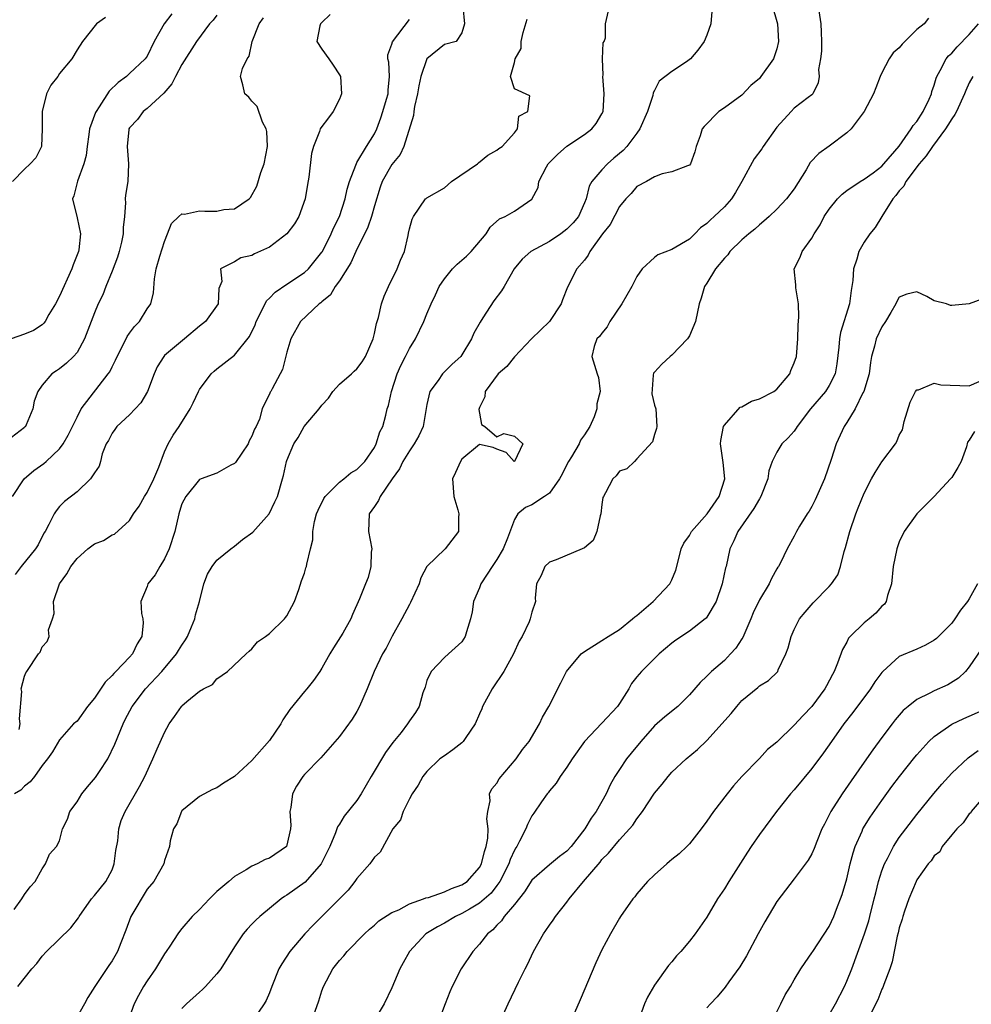
# Model space of a CAD drawing. Units: inches. Extents: x 2556000 to 2559000, y 1515000 to 1518000.
# Drawn here: x 2556390 to 2556499, y 1515953 to 1516065 of the extents above; entities that cross this region are included whole.
import ezdxf

# ---------------------------------------------------------------- set-up
doc = ezdxf.new("R2010")
doc.units = ezdxf.units.IN
doc.header["$MEASUREMENT"] = 0
doc.layers.add('LD25561515_2ft', color=62, linetype='Continuous')

msp = doc.modelspace()

# ---------------------------------------------------------------- linework, layer by layer
at = {"layer": 'LD25561515_2ft'}
for points, elevation in [([(2556441.12, 1516067), (2556441.28, 1516065), (2556441, 1516063.97), (2556440.33, 1516063), (2556439, 1516062.66), (2556436.99, 1516061), (2556436.3, 1516059), (2556436.06, 1516057.94), (2556435.93, 1516057), (2556435.58, 1516055.58), (2556435.49, 1516055), (2556435.46, 1516054.54), (2556434.37, 1516051), (2556433.93, 1516050.07), (2556433, 1516048.94), (2556431.9, 1516047), (2556431.66, 1516046.34), (2556431, 1516044.21), (2556430.66, 1516043), (2556430.24, 1516041.76), (2556428.86, 1516039), (2556428.3, 1516037.7), (2556427, 1516035.65), (2556426.51, 1516035), (2556425.97, 1516034.03), (2556425, 1516033.26), (2556424.87, 1516033.13), (2556424.67, 1516033), (2556422.53, 1516031), (2556421.44, 1516029), (2556421, 1516027.5), (2556420.5, 1516025.5), (2556420.22, 1516025), (2556419.29, 1516023.29), (2556419.15, 1516023), (2556419.09, 1516022.91), (2556419, 1516022.7), (2556418.42, 1516021.58), (2556418.18, 1516021), (2556417.85, 1516019.85), (2556417.47, 1516019), (2556417.3, 1516018.7), (2556417, 1516017.88), (2556416.66, 1516017.34), (2556416.55, 1516017), (2556415.11, 1516014.89), (2556415, 1516014.78), (2556414.57, 1516014.57), (2556413, 1516013.68), (2556411.19, 1516013), (2556411, 1516012.92), (2556409.42, 1516011), (2556409, 1516010.17), (2556408.72, 1516009.28), (2556408.62, 1516009), (2556408.17, 1516007), (2556407.55, 1516005), (2556407, 1516003.86), (2556406.47, 1516003), (2556405.94, 1516002.06), (2556405.09, 1516001), (2556405, 1516000.71), (2556404.28, 1515999), (2556404.38, 1515997.62), (2556404.54, 1515997), (2556404.56, 1515996.56), (2556404.39, 1515995), (2556403.86, 1515994.14), (2556403.33, 1515993), (2556403, 1515992.63), (2556401.45, 1515991), (2556401.22, 1515990.78), (2556401, 1515990.52), (2556400.23, 1515989.77), (2556399, 1515987.94), (2556398.18, 1515987), (2556397, 1515985.33), (2556396.61, 1515985), (2556395, 1515983.2), (2556394.19, 1515981.81), (2556393.63, 1515981), (2556393, 1515980.26), (2556392.14, 1515979), (2556391.63, 1515978.37), (2556391, 1515977.9), (2556390.56, 1515977.44), (2556389.86, 1515977)], 9048), ([(2556390.23, 1515955), (2556391.84, 1515957), (2556392.39, 1515957.61), (2556393, 1515958.45), (2556393.5, 1515959), (2556396.29, 1515961.71), (2556397.15, 1515962.85), (2556397.24, 1515963), (2556398.65, 1515965), (2556399, 1515965.39), (2556400.3, 1515967), (2556401, 1515968.34), (2556401.26, 1515969), (2556401.45, 1515970.55), (2556401.65, 1515971.65), (2556401.77, 1515973), (2556402.04, 1515973.96), (2556402.5, 1515975), (2556404.15, 1515977.85), (2556404.76, 1515979), (2556405.68, 1515981), (2556406.17, 1515982.17), (2556407, 1515984.02), (2556407.54, 1515985), (2556408.16, 1515985.84), (2556408.93, 1515987), (2556409, 1515987.08), (2556409.57, 1515987.57), (2556411, 1515988.75), (2556411.45, 1515989), (2556412.5, 1515989.5), (2556413, 1515990.17), (2556414.21, 1515991), (2556416.32, 1515993), (2556416.67, 1515993.33), (2556417, 1515993.59), (2556417.62, 1515994.38), (2556418.53, 1515995), (2556419, 1515995.34), (2556420.72, 1515997), (2556420.84, 1515997.16), (2556421, 1515997.35), (2556421.86, 1515999), (2556422.36, 1516000.36), (2556422.65, 1516001.35), (2556423, 1516002.22), (2556423.16, 1516002.84), (2556423.22, 1516003), (2556423.27, 1516003.27), (2556423.68, 1516005), (2556423.95, 1516006.05), (2556423.95, 1516007), (2556424.15, 1516008.15), (2556424.39, 1516009), (2556424.56, 1516009.44), (2556425.22, 1516010.78), (2556425.36, 1516011), (2556427, 1516012.63), (2556427.49, 1516013), (2556428.31, 1516013.69), (2556429, 1516014.09), (2556429.89, 1516015), (2556431, 1516016.61), (2556431.21, 1516017), (2556431.63, 1516018.37), (2556431.95, 1516019), (2556432.29, 1516020.29), (2556432.45, 1516021), (2556432.59, 1516021.41), (2556432.94, 1516023), (2556433.6, 1516025), (2556434.02, 1516025.98), (2556434.54, 1516027), (2556435, 1516027.92), (2556435.69, 1516029), (2556436.66, 1516031), (2556437, 1516031.86), (2556437.48, 1516033), (2556437.97, 1516034.03), (2556438.4, 1516035), (2556439, 1516035.88), (2556439.93, 1516037), (2556440.45, 1516037.55), (2556441, 1516037.99), (2556441.54, 1516038.46), (2556442.04, 1516039), (2556443.79, 1516041), (2556444.24, 1516041.76), (2556445.28, 1516042.72), (2556445.95, 1516043), (2556447, 1516043.62), (2556449, 1516044.98), (2556449.7, 1516046.3), (2556449.8, 1516047), (2556450.66, 1516048.66), (2556450.86, 1516049), (2556451, 1516049.17), (2556451.91, 1516050.09), (2556453, 1516051.05), (2556455, 1516052.38), (2556455.84, 1516053), (2556456.36, 1516053.64), (2556457, 1516054.72), (2556457.13, 1516055), (2556457.27, 1516057), (2556457.12, 1516059), (2556457.14, 1516059.14), (2556457.07, 1516061), (2556457.15, 1516062.85), (2556457.25, 1516063), (2556457.42, 1516063.42), (2556457.42, 1516065), (2556457.89, 1516067)], 9044), ([(2556469.58, 1516066.42), (2556469.44, 1516065), (2556469, 1516063.71), (2556468.7, 1516063), (2556467.98, 1516062.02), (2556467.12, 1516061), (2556466.69, 1516060.69), (2556465, 1516059.55), (2556463.54, 1516058.46), (2556463, 1516057.38), (2556462.86, 1516057.14), (2556462.82, 1516056.82), (2556462.21, 1516055), (2556461.34, 1516053), (2556461, 1516052.53), (2556459.84, 1516051), (2556459.45, 1516050.55), (2556458.35, 1516049.65), (2556457.63, 1516049), (2556457, 1516048.32), (2556455.84, 1516047), (2556455.53, 1516046.47), (2556455.19, 1516045), (2556455, 1516044.54), (2556454.31, 1516043), (2556453.72, 1516042.28), (2556453, 1516041.53), (2556452.31, 1516041), (2556451, 1516040.14), (2556448.88, 1516039), (2556447.88, 1516038.12), (2556446.97, 1516037), (2556445.83, 1516035), (2556445.51, 1516034.49), (2556444.64, 1516033.36), (2556443.4, 1516031.4), (2556443.07, 1516030.93), (2556442.35, 1516029.65), (2556442.1, 1516029), (2556441, 1516027.18), (2556440.86, 1516027), (2556439.89, 1516026.11), (2556438.78, 1516025), (2556438.27, 1516024.27), (2556437.32, 1516023), (2556437, 1516021.51), (2556436.58, 1516019), (2556436.08, 1516017.92), (2556435.56, 1516017), (2556435, 1516016.23), (2556434.25, 1516015), (2556433.86, 1516014.14), (2556433.04, 1516013), (2556431.67, 1516011), (2556431.48, 1516010.52), (2556431, 1516009.86), (2556430.41, 1516009), (2556430.33, 1516007), (2556430.69, 1516005), (2556430.64, 1516004.64), (2556430.6, 1516003), (2556430.27, 1516001.73), (2556429.96, 1516001), (2556429.31, 1515999.31), (2556428.49, 1515997.51), (2556428.31, 1515997), (2556427.38, 1515995.38), (2556426.31, 1515993.69), (2556425.9, 1515993), (2556425, 1515991.36), (2556424.77, 1515991), (2556424.02, 1515989.98), (2556423.26, 1515989), (2556423, 1515988.72), (2556421.34, 1515986.66), (2556420.53, 1515985.47), (2556420.28, 1515985), (2556419, 1515983.11), (2556417, 1515980.82), (2556415, 1515978.99), (2556413.76, 1515978.24), (2556413, 1515977.69), (2556412.5, 1515977.5), (2556411, 1515976.69), (2556409, 1515975.06), (2556408.95, 1515975), (2556408.42, 1515973.58), (2556408.02, 1515973), (2556407.64, 1515971.65), (2556407.57, 1515971), (2556407, 1515969.4), (2556406.91, 1515969), (2556405.77, 1515967), (2556405, 1515966.1), (2556403.16, 1515963), (2556402.57, 1515961.43), (2556402, 1515960), (2556401.63, 1515959), (2556401, 1515957.92), (2556400.62, 1515957.38), (2556399.03, 1515955), (2556398.25, 1515953.75), (2556397.84, 1515953), (2556397, 1515951.54)], 9042), ([(2556476.52, 1516067), (2556477, 1516065.3), (2556477.06, 1516065), (2556477.21, 1516063), (2556477, 1516062.14), (2556476.63, 1516061), (2556475.19, 1516059), (2556475, 1516058.78), (2556474.03, 1516057.97), (2556473, 1516056.88), (2556471, 1516055.43), (2556470.36, 1516055), (2556468.7, 1516053.3), (2556468.47, 1516053), (2556468.23, 1516052.23), (2556467.78, 1516051), (2556467.63, 1516050.37), (2556467.13, 1516049), (2556467, 1516048.86), (2556466.8, 1516048.8), (2556465, 1516048.11), (2556463.88, 1516047.88), (2556463, 1516047.52), (2556462.1, 1516047), (2556461, 1516046.41), (2556460.36, 1516045.64), (2556459.73, 1516045), (2556459, 1516044.14), (2556457.93, 1516042.07), (2556457.06, 1516041), (2556455.62, 1516039), (2556455.44, 1516038.56), (2556455, 1516037.99), (2556454.14, 1516037), (2556453.07, 1516034.93), (2556452.51, 1516033.49), (2556452.36, 1516033), (2556451.01, 1516031), (2556448.95, 1516029), (2556447, 1516026.94), (2556446.13, 1516025.87), (2556445.15, 1516025), (2556443.64, 1516023), (2556443.62, 1516022.38), (2556443, 1516021.17), (2556442.94, 1516020.94), (2556443, 1516020.5), (2556443.22, 1516019.22), (2556443.63, 1516019), (2556445, 1516017.82), (2556445.81, 1516018.19), (2556447, 1516017.88), (2556447.98, 1516017), (2556447.02, 1516015), (2556447, 1516014.99), (2556446.96, 1516015), (2556446.04, 1516016.04), (2556445, 1516016.39), (2556444.59, 1516016.59), (2556443, 1516016.95), (2556441, 1516015.27), (2556440.82, 1516015), (2556440.28, 1516013.72), (2556439.94, 1516013), (2556440.09, 1516011), (2556440.53, 1516009.47), (2556440.64, 1516009), (2556440.61, 1516008.61), (2556440.61, 1516007), (2556439.08, 1516005), (2556437, 1516002.98), (2556436.31, 1516001.69), (2556436.13, 1516001), (2556435.13, 1515998.87), (2556435, 1515998.67), (2556434.13, 1515997), (2556433.03, 1515995.03), (2556432.33, 1515993.67), (2556431.92, 1515993), (2556430.97, 1515991), (2556430.17, 1515989), (2556429.3, 1515987), (2556429, 1515986.44), (2556428.46, 1515985.54), (2556427, 1515983.57), (2556424.86, 1515981.14), (2556423, 1515979.22), (2556422.82, 1515979), (2556422.1, 1515977.9), (2556421.62, 1515977), (2556421.45, 1515975.45), (2556421.34, 1515975), (2556421.44, 1515973.44), (2556421.41, 1515973), (2556421, 1515971.15), (2556420.94, 1515971), (2556419, 1515969.65), (2556418.49, 1515969.51), (2556417.6, 1515969), (2556417, 1515968.76), (2556416.32, 1515968.32), (2556415, 1515967.58), (2556414.37, 1515967), (2556413, 1515965.84), (2556412.13, 1515965), (2556411, 1515963.81), (2556410.15, 1515963), (2556409, 1515961.61), (2556408.71, 1515961.29), (2556408.51, 1515961), (2556407.62, 1515959.62), (2556407.2, 1515959), (2556407, 1515958.74), (2556405.97, 1515957), (2556405, 1515955.63), (2556404.61, 1515955), (2556404.03, 1515953.97), (2556403.55, 1515953), (2556402.79, 1515951)], 9040), ([(2556481.74, 1516067), (2556482.02, 1516065), (2556482.05, 1516064.05), (2556482.12, 1516063), (2556482.12, 1516061.88), (2556482, 1516061), (2556481.78, 1516059.78), (2556481.84, 1516059), (2556481.74, 1516058.26), (2556481.11, 1516057), (2556481, 1516056.89), (2556480.58, 1516056.58), (2556479, 1516055.37), (2556478.63, 1516055), (2556477, 1516053.21), (2556475.44, 1516051), (2556475.28, 1516050.72), (2556474.42, 1516049.58), (2556473, 1516047), (2556472.27, 1516045.73), (2556471.81, 1516045), (2556471, 1516044.09), (2556469.85, 1516043), (2556469.4, 1516042.6), (2556469, 1516042.2), (2556468.29, 1516041.71), (2556467.63, 1516041), (2556467, 1516040.42), (2556465, 1516039.24), (2556463.39, 1516038.61), (2556463, 1516038.3), (2556461.59, 1516037), (2556461, 1516036.13), (2556460.44, 1516035), (2556459.3, 1516033), (2556457.9, 1516031), (2556457.6, 1516030.4), (2556457, 1516029.68), (2556456.72, 1516029.28), (2556456.44, 1516029), (2556456.12, 1516028.12), (2556455.87, 1516027), (2556456.46, 1516025), (2556456.61, 1516024.61), (2556456.81, 1516023), (2556456.43, 1516021.57), (2556456.43, 1516021), (2556456.1, 1516020.1), (2556455.61, 1516019), (2556455, 1516018.03), (2556454.55, 1516017.45), (2556454.39, 1516017), (2556453.51, 1516015.51), (2556453.18, 1516015), (2556453, 1516014.66), (2556452.47, 1516013.53), (2556452.15, 1516013), (2556451, 1516011.39), (2556450.45, 1516011), (2556449, 1516010.06), (2556448.25, 1516009.75), (2556447.41, 1516009), (2556447, 1516008.36), (2556446.22, 1516006.22), (2556445.72, 1516005), (2556445, 1516003.8), (2556444.46, 1516003), (2556443.9, 1516002.1), (2556443.15, 1516001), (2556443, 1516000.54), (2556442.34, 1515999), (2556442.19, 1515997.81), (2556441.98, 1515997), (2556441.51, 1515995.51), (2556441.37, 1515995), (2556441, 1515994.4), (2556439.46, 1515993), (2556439, 1515992.6), (2556437.48, 1515991), (2556437, 1515989.96), (2556436.78, 1515989.22), (2556436.55, 1515988.55), (2556436.13, 1515987), (2556435.69, 1515986.31), (2556435, 1515985.37), (2556434.79, 1515985), (2556434.04, 1515984.04), (2556433.11, 1515982.89), (2556432.27, 1515981.73), (2556430.64, 1515979), (2556429.49, 1515977), (2556429, 1515976.25), (2556427.55, 1515974.45), (2556427, 1515973.55), (2556426.77, 1515973.23), (2556426.56, 1515972.56), (2556425.89, 1515971), (2556424.91, 1515969), (2556423.09, 1515966.9), (2556421, 1515965.42), (2556420.73, 1515965.27), (2556420.33, 1515965), (2556417.88, 1515963), (2556417.43, 1515962.57), (2556417, 1515962.11), (2556416.45, 1515961.55), (2556415.99, 1515961), (2556415, 1515959.51), (2556413.43, 1515957), (2556413, 1515956.45), (2556411.68, 1515955), (2556411.34, 1515954.66), (2556411, 1515954.36), (2556409.51, 1515953), (2556409, 1515952.46)], 9038), ([(2556413, 1516066), (2556412.56, 1516065.44), (2556412.14, 1516065), (2556410.64, 1516063), (2556409, 1516060.37), (2556408.24, 1516059), (2556407.84, 1516058.16), (2556406.91, 1516057.09), (2556405, 1516055.32), (2556404.57, 1516055), (2556403.9, 1516054.1), (2556403, 1516053.11), (2556402.94, 1516053), (2556402.93, 1516052.93), (2556402.73, 1516051), (2556402.89, 1516049), (2556402.79, 1516047), (2556402.55, 1516045.45), (2556402.52, 1516045), (2556402.54, 1516044.54), (2556402.41, 1516043), (2556402.27, 1516041.73), (2556402.27, 1516041), (2556402.08, 1516040.08), (2556401.83, 1516039), (2556401.64, 1516038.35), (2556401, 1516036.73), (2556400.28, 1516035), (2556399.94, 1516034.06), (2556399.42, 1516033), (2556399, 1516032), (2556397.87, 1516029), (2556397, 1516027.47), (2556396.6, 1516027), (2556395.78, 1516026.22), (2556395, 1516025.58), (2556394.64, 1516025.36), (2556394.11, 1516025), (2556393, 1516023.7), (2556392.52, 1516023), (2556392.1, 1516021.9), (2556391.94, 1516021), (2556391.18, 1516019.18), (2556391.1, 1516019), (2556391.05, 1516018.95), (2556391, 1516018.89), (2556389, 1516017.35)], 9056), ([(2556407.84, 1516066.16), (2556406.97, 1516065), (2556405.83, 1516063), (2556405, 1516061.33), (2556404.79, 1516061), (2556403, 1516059.32), (2556402.64, 1516059), (2556401.7, 1516058.3), (2556400.68, 1516057.32), (2556399.54, 1516055.54), (2556399.17, 1516055), (2556399.12, 1516054.88), (2556398.43, 1516053), (2556398.36, 1516052.36), (2556398.16, 1516051), (2556398.03, 1516049.97), (2556397.79, 1516049), (2556397.04, 1516047.04), (2556396.64, 1516045.36), (2556396.48, 1516045), (2556397, 1516042.83), (2556397.41, 1516041), (2556397.19, 1516039.19), (2556397.15, 1516039), (2556396.54, 1516037.46), (2556396.41, 1516037), (2556395, 1516033.88), (2556394.53, 1516033), (2556393.79, 1516031.79), (2556393.35, 1516031), (2556393.21, 1516030.79), (2556393, 1516030.63), (2556392.03, 1516029.97), (2556391, 1516029.53), (2556389.46, 1516029)], 9058), ([(2556389.61, 1516011), (2556390.96, 1516013), (2556392.05, 1516013.95), (2556393.22, 1516014.78), (2556393.48, 1516015), (2556395, 1516016.45), (2556395.43, 1516017), (2556395.99, 1516018.01), (2556397, 1516020.08), (2556397.48, 1516021), (2556400.56, 1516025), (2556400.74, 1516025.26), (2556401, 1516025.82), (2556401.41, 1516026.59), (2556401.57, 1516027), (2556402.18, 1516028.18), (2556402.73, 1516029.27), (2556403, 1516029.66), (2556403.58, 1516030.42), (2556404.13, 1516031), (2556405, 1516032.43), (2556405.43, 1516033), (2556405.74, 1516034.26), (2556405.86, 1516035.86), (2556406.04, 1516037), (2556406.46, 1516038.46), (2556407, 1516040.12), (2556407.36, 1516041), (2556407.79, 1516042.21), (2556408.62, 1516043), (2556409, 1516043.3), (2556409.27, 1516043.27), (2556411, 1516043.65), (2556411.61, 1516043.61), (2556413, 1516043.61), (2556413.79, 1516043.79), (2556415, 1516043.88), (2556416.68, 1516045), (2556416.84, 1516045.16), (2556417.55, 1516046.45), (2556418.03, 1516048.03), (2556418.39, 1516049), (2556418.76, 1516051), (2556418.71, 1516052.71), (2556418.64, 1516053), (2556418.22, 1516053.78), (2556417.58, 1516055.58), (2556417, 1516056.16), (2556416.64, 1516056.64), (2556416.17, 1516057), (2556415.94, 1516058.06), (2556415.69, 1516059), (2556415.92, 1516059.92), (2556416.45, 1516061), (2556416.67, 1516061.33), (2556417.04, 1516063), (2556417.82, 1516065), (2556418.3, 1516065.7)], 9054), ([(2556400.25, 1516065.75), (2556399.23, 1516065), (2556397.64, 1516063), (2556397, 1516062.04), (2556396.4, 1516061), (2556395, 1516059.32), (2556394.79, 1516059), (2556394.01, 1516057.99), (2556393.52, 1516057), (2556393.02, 1516055), (2556393.03, 1516053), (2556392.95, 1516051), (2556392.3, 1516049.7), (2556391.66, 1516049), (2556391, 1516048.42), (2556389.62, 1516047)], 9060), ([(2556389.81, 1515963.81), (2556390.68, 1515965), (2556391, 1515965.49), (2556391.63, 1515966.37), (2556392.2, 1515967), (2556393, 1515968.45), (2556393.4, 1515969), (2556393.87, 1515970.13), (2556394.66, 1515971), (2556395, 1515971.64), (2556395.34, 1515973), (2556395.9, 1515974.1), (2556396.18, 1515975), (2556397, 1515976.1), (2556397.56, 1515977), (2556398.2, 1515977.8), (2556399.13, 1515978.87), (2556399.57, 1515979.57), (2556400.51, 1515981), (2556401.31, 1515982.69), (2556402.27, 1515985), (2556402.51, 1515985.49), (2556403.29, 1515987), (2556404.84, 1515989), (2556406.69, 1515991), (2556408.38, 1515993), (2556408.6, 1515993.4), (2556409, 1515994.01), (2556409.4, 1515994.6), (2556409.63, 1515995), (2556410.1, 1515996.1), (2556410.46, 1515997), (2556410.54, 1515997.46), (2556411, 1515999), (2556411.48, 1516001), (2556411.9, 1516002.1), (2556412.44, 1516003), (2556413, 1516003.71), (2556414.57, 1516005), (2556415, 1516005.31), (2556415.93, 1516006.07), (2556417.09, 1516006.91), (2556418.97, 1516009.03), (2556419.63, 1516010.37), (2556419.91, 1516011), (2556420.49, 1516013), (2556420.62, 1516013.38), (2556420.96, 1516015), (2556421, 1516015.12), (2556421.78, 1516017), (2556422.27, 1516017.73), (2556422.97, 1516019), (2556424.68, 1516021), (2556425, 1516021.44), (2556425.75, 1516022.25), (2556426.26, 1516023), (2556427, 1516023.82), (2556428.37, 1516025), (2556428.68, 1516025.32), (2556429, 1516025.57), (2556429.61, 1516026.39), (2556429.98, 1516027), (2556430.84, 1516029), (2556431, 1516029.62), (2556431.23, 1516030.77), (2556431.47, 1516031.47), (2556431.82, 1516033), (2556432.11, 1516033.89), (2556432.62, 1516035), (2556433.59, 1516037), (2556433.98, 1516038.02), (2556434.42, 1516039), (2556434.84, 1516040.84), (2556434.91, 1516041.09), (2556435, 1516041.58), (2556435.32, 1516042.68), (2556435.47, 1516043), (2556436.85, 1516045), (2556436.93, 1516045.07), (2556437, 1516045.13), (2556439, 1516046.29), (2556439.82, 1516047), (2556442.8, 1516049), (2556442.89, 1516049.11), (2556443.98, 1516050.02), (2556445, 1516050.59), (2556445.22, 1516050.78), (2556445.6, 1516051), (2556447, 1516052.56), (2556447.34, 1516053), (2556447.52, 1516054.48), (2556448.53, 1516055), (2556448.77, 1516056.77), (2556447, 1516057.6), (2556446.56, 1516059), (2556447, 1516060.6), (2556447.08, 1516061), (2556447.79, 1516062.21), (2556447.77, 1516063), (2556448.01, 1516064.01), (2556448.47, 1516065.53)], 9046), ([(2556425.92, 1516066.08), (2556425, 1516065.18), (2556424.84, 1516065), (2556424.77, 1516064.77), (2556424.41, 1516063), (2556425, 1516062.11), (2556425.78, 1516061), (2556426.3, 1516060.3), (2556427, 1516059.2), (2556427.11, 1516059), (2556427.24, 1516057), (2556427, 1516056.42), (2556426.3, 1516055), (2556425.73, 1516054.27), (2556424.87, 1516053.13), (2556424.81, 1516053), (2556424.72, 1516052.72), (2556424.03, 1516051), (2556423.82, 1516050.18), (2556423.5, 1516047.5), (2556423.33, 1516046.67), (2556423.09, 1516045), (2556422.36, 1516043), (2556421.85, 1516042.15), (2556420.97, 1516041.03), (2556419, 1516039.49), (2556417.29, 1516038.71), (2556417, 1516038.52), (2556415.73, 1516038.27), (2556415, 1516037.82), (2556413.41, 1516037), (2556413.55, 1516035.55), (2556413.23, 1516034.77), (2556413.15, 1516033), (2556411.68, 1516031), (2556411, 1516030.47), (2556409.3, 1516029), (2556407, 1516027.09), (2556406.91, 1516027), (2556406.17, 1516025.83), (2556405.8, 1516025), (2556405.07, 1516023), (2556404.29, 1516021.71), (2556403, 1516020.31), (2556401.54, 1516019), (2556401.33, 1516018.67), (2556401, 1516018.25), (2556400.59, 1516017.41), (2556400.35, 1516017), (2556399.88, 1516015.88), (2556399.68, 1516015), (2556399.52, 1516014.48), (2556399, 1516013.71), (2556398.54, 1516013), (2556397, 1516011.52), (2556395.58, 1516010.42), (2556395, 1516009.85), (2556394.63, 1516009.37), (2556394.37, 1516009), (2556393.79, 1516007.79), (2556393.34, 1516007), (2556393.2, 1516006.8), (2556392.54, 1516005.46), (2556392.25, 1516005), (2556390.61, 1516003), (2556389.92, 1516002.08)], 9052), ([(2556390.37, 1515984.37), (2556390.5, 1515985), (2556390.42, 1515985.58), (2556390.69, 1515988.69), (2556390.62, 1515989), (2556391, 1515990.47), (2556391.14, 1515990.86), (2556391.26, 1515991), (2556392.58, 1515993), (2556392.78, 1515993.22), (2556393, 1515993.82), (2556393.59, 1515994.41), (2556393.82, 1515995), (2556393.75, 1515995.75), (2556394.2, 1515997), (2556394.39, 1515997.61), (2556394.32, 1515999), (2556394.99, 1516001), (2556395.85, 1516002.15), (2556396.3, 1516003), (2556397, 1516003.89), (2556398.25, 1516005), (2556399, 1516005.58), (2556400.02, 1516005.98), (2556401, 1516006.6), (2556401.3, 1516006.7), (2556403, 1516008.26), (2556403.45, 1516009), (2556404.11, 1516009.89), (2556404.72, 1516011), (2556405, 1516011.44), (2556405.77, 1516013), (2556406.36, 1516014.36), (2556407, 1516016.09), (2556407.42, 1516017), (2556407.98, 1516018.02), (2556408.66, 1516019), (2556409.95, 1516021), (2556410.29, 1516021.7), (2556410.87, 1516023), (2556411, 1516023.23), (2556412.33, 1516025), (2556412.67, 1516025.33), (2556413, 1516025.6), (2556415, 1516027.14), (2556416.73, 1516029.27), (2556417.38, 1516030.62), (2556417.49, 1516031), (2556418.02, 1516032.02), (2556418.65, 1516033.35), (2556419, 1516033.68), (2556419.64, 1516034.36), (2556421, 1516035.28), (2556423, 1516036.6), (2556423.45, 1516037), (2556425, 1516038.9), (2556425.06, 1516039), (2556426.06, 1516041), (2556426.33, 1516041.67), (2556427.01, 1516043), (2556427.65, 1516045), (2556427.89, 1516046.11), (2556428.14, 1516047), (2556428.86, 1516048.86), (2556428.93, 1516049.07), (2556429, 1516049.17), (2556430.09, 1516051), (2556431, 1516052.46), (2556431.27, 1516053), (2556431.73, 1516054.27), (2556431.97, 1516055), (2556432.39, 1516056.39), (2556432.56, 1516057), (2556432.57, 1516057.43), (2556432.72, 1516059), (2556432.64, 1516060.64), (2556432.54, 1516061), (2556432.52, 1516061.48), (2556433, 1516062.69), (2556433.06, 1516062.94), (2556435, 1516065.5)], 9050), ([(2556494.33, 1516065.67), (2556493.86, 1516065), (2556493, 1516064.35), (2556491.65, 1516063), (2556491.32, 1516062.68), (2556491, 1516062.26), (2556490.31, 1516061.69), (2556489.85, 1516061), (2556489, 1516059.4), (2556488.81, 1516059), (2556488.3, 1516057.7), (2556488.07, 1516057), (2556486.98, 1516055), (2556485.48, 1516053), (2556485, 1516052.56), (2556483, 1516051.04), (2556481.81, 1516050.19), (2556480.82, 1516049.18), (2556480.34, 1516048.34), (2556479, 1516046.17), (2556478.11, 1516045), (2556477, 1516043.83), (2556476.13, 1516043), (2556475.53, 1516042.47), (2556475, 1516042.05), (2556474.47, 1516041.53), (2556473.79, 1516041), (2556473, 1516040.32), (2556471.63, 1516039), (2556471.38, 1516038.62), (2556471, 1516038.22), (2556470, 1516037), (2556469, 1516035.38), (2556468.72, 1516035), (2556468.34, 1516033.66), (2556468.12, 1516033), (2556467.69, 1516031), (2556467, 1516029.35), (2556466.88, 1516029.12), (2556466.8, 1516029), (2556465, 1516027.13), (2556464.82, 1516027), (2556463.87, 1516026.13), (2556463, 1516025.21), (2556462.92, 1516025.08), (2556462.88, 1516024.88), (2556462.71, 1516022.71), (2556463, 1516021.42), (2556463.15, 1516021), (2556463.27, 1516019), (2556463.23, 1516018.77), (2556463, 1516018.09), (2556462.77, 1516017.23), (2556461, 1516015.31), (2556460.73, 1516015), (2556459.85, 1516014.15), (2556459, 1516013.89), (2556458.64, 1516013.36), (2556458.24, 1516013), (2556457.4, 1516011.4), (2556457.17, 1516011), (2556457.12, 1516010.88), (2556457, 1516010.09), (2556456.87, 1516009), (2556456.8, 1516008.8), (2556456.41, 1516007), (2556456.02, 1516005.98), (2556455, 1516005.12), (2556454.76, 1516005), (2556451.77, 1516003.77), (2556451, 1516003.49), (2556450.48, 1516003), (2556450.05, 1516001.95), (2556449.53, 1516001), (2556449.39, 1515999.39), (2556449.42, 1515999), (2556449, 1515997.79), (2556448.81, 1515997), (2556448.68, 1515996.68), (2556447.87, 1515995), (2556447.55, 1515994.45), (2556446.91, 1515993), (2556445.81, 1515991), (2556444.46, 1515989), (2556443.37, 1515987), (2556443.27, 1515986.73), (2556443, 1515986.15), (2556442.52, 1515985), (2556441.44, 1515983.44), (2556441.16, 1515983), (2556441.08, 1515982.92), (2556441, 1515982.86), (2556439.97, 1515982.03), (2556439, 1515981.37), (2556438.49, 1515981), (2556437, 1515979.55), (2556436.52, 1515979), (2556436.01, 1515977.99), (2556435.3, 1515977), (2556435, 1515976.43), (2556434.29, 1515975), (2556433.96, 1515974.04), (2556433.11, 1515973), (2556431.65, 1515970.35), (2556431, 1515969.77), (2556430.47, 1515969), (2556429, 1515967.34), (2556428.76, 1515967), (2556427.98, 1515966.02), (2556427, 1515965), (2556424, 1515962), (2556423.03, 1515961), (2556421.32, 1515959), (2556420.4, 1515957.6), (2556420.08, 1515957), (2556419.27, 1515955), (2556419, 1515954.27), (2556418.62, 1515953.38), (2556418.41, 1515953), (2556417.01, 1515950.99)], 9036), ([(2556423.82, 1515951), (2556424.64, 1515953.36), (2556425, 1515954.51), (2556425.18, 1515955), (2556426.25, 1515957), (2556427, 1515957.95), (2556427.51, 1515958.49), (2556427.9, 1515959), (2556429.86, 1515961), (2556430.45, 1515961.55), (2556431, 1515961.99), (2556431.52, 1515962.48), (2556433, 1515963.45), (2556433.77, 1515963.77), (2556435, 1515964.43), (2556436.62, 1515965), (2556436.88, 1515965.12), (2556437.18, 1515965.18), (2556439, 1515965.8), (2556439.81, 1515966.19), (2556441, 1515966.6), (2556441.59, 1515967), (2556443, 1515968.59), (2556443.24, 1515969), (2556443.57, 1515970.43), (2556443.79, 1515971), (2556443.96, 1515971.96), (2556443.99, 1515973), (2556443.85, 1515974.15), (2556443.95, 1515975), (2556444.23, 1515976.23), (2556444.16, 1515977), (2556444.41, 1515977.59), (2556445, 1515978.22), (2556445.27, 1515978.73), (2556447.21, 1515981), (2556447.93, 1515982.07), (2556448.7, 1515983), (2556449.87, 1515985), (2556450.21, 1515985.79), (2556450.94, 1515987), (2556452.31, 1515989.69), (2556452.95, 1515991), (2556454.63, 1515993), (2556455, 1515993.28), (2556457, 1515994.54), (2556457.7, 1515995), (2556459, 1515995.79), (2556460.51, 1515997), (2556460.76, 1515997.24), (2556461, 1515997.4), (2556462.88, 1515999), (2556464.78, 1516001), (2556465, 1516001.48), (2556465.44, 1516002.56), (2556465.77, 1516003.77), (2556466.06, 1516005), (2556466.35, 1516005.65), (2556467, 1516006.53), (2556467.25, 1516007), (2556469.03, 1516009), (2556470.42, 1516011), (2556471.05, 1516013), (2556470.88, 1516014.88), (2556470.56, 1516017), (2556470.6, 1516017.4), (2556470.92, 1516019), (2556471, 1516019.15), (2556472.81, 1516021.19), (2556473, 1516021.26), (2556474.12, 1516021.88), (2556475, 1516022.14), (2556476.67, 1516023), (2556477, 1516023.25), (2556478.49, 1516025), (2556478.61, 1516025.39), (2556479, 1516026.27), (2556479.23, 1516027), (2556479.39, 1516029), (2556479.43, 1516030.57), (2556479.51, 1516031.51), (2556479.47, 1516033), (2556479.17, 1516034.83), (2556479.17, 1516035.17), (2556478.99, 1516037), (2556479.65, 1516038.35), (2556479.91, 1516039), (2556481, 1516040.52), (2556481.25, 1516041), (2556481.94, 1516042.06), (2556482.43, 1516043), (2556483, 1516043.85), (2556483.95, 1516045), (2556484.46, 1516045.54), (2556485, 1516045.95), (2556486.53, 1516047), (2556487, 1516047.28), (2556488, 1516048), (2556489, 1516048.75), (2556489.23, 1516049), (2556491, 1516051.03), (2556492.37, 1516053), (2556492.59, 1516053.41), (2556493, 1516053.86), (2556493.74, 1516055), (2556494.42, 1516056.42), (2556494.67, 1516057), (2556494.73, 1516057.27), (2556495, 1516058.02), (2556495.2, 1516058.8), (2556495.29, 1516059), (2556495.69, 1516059.69), (2556496.35, 1516061), (2556496.63, 1516061.37), (2556497, 1516061.67), (2556497.61, 1516062.39), (2556499, 1516063.78), (2556500.05, 1516065)], 9034), ([(2556499.39, 1516059), (2556499, 1516058.26), (2556498.61, 1516057.39), (2556498.47, 1516057), (2556497.54, 1516055), (2556497.36, 1516054.64), (2556497, 1516054.17), (2556496.56, 1516053.44), (2556496.28, 1516053), (2556494.8, 1516051), (2556494.08, 1516049.92), (2556493.26, 1516049), (2556491.75, 1516047), (2556491.52, 1516046.48), (2556491, 1516045.93), (2556490.6, 1516045.39), (2556490.25, 1516045), (2556489.02, 1516042.98), (2556488.25, 1516041.75), (2556487.63, 1516041), (2556487, 1516040.07), (2556486.36, 1516039), (2556486.13, 1516038.13), (2556485.76, 1516037), (2556485.68, 1516035.68), (2556485.59, 1516035), (2556485.48, 1516034.52), (2556485.29, 1516033), (2556484.26, 1516029.74), (2556484.15, 1516029), (2556484.07, 1516028.07), (2556483.85, 1516026.15), (2556483.65, 1516025), (2556483, 1516023.69), (2556482.57, 1516023), (2556480.85, 1516021), (2556479.32, 1516019), (2556479.21, 1516018.79), (2556479, 1516018.47), (2556478.3, 1516017.7), (2556477.57, 1516017), (2556477, 1516016.08), (2556476.48, 1516015), (2556476.09, 1516013.91), (2556475.98, 1516013), (2556475.18, 1516011), (2556475, 1516010.73), (2556474.36, 1516009.64), (2556472.53, 1516007), (2556472.08, 1516005.92), (2556471.63, 1516005), (2556471.2, 1516003), (2556471.15, 1516002.85), (2556470.77, 1516001), (2556470.06, 1515999), (2556469, 1515997.19), (2556468.92, 1515997.08), (2556468.82, 1515997), (2556467, 1515995.61), (2556465.44, 1515994.56), (2556465, 1515994.23), (2556463.56, 1515993), (2556463, 1515992.48), (2556461.52, 1515991), (2556461, 1515990.38), (2556460.39, 1515989.61), (2556460.07, 1515989), (2556459, 1515987.32), (2556458.77, 1515987), (2556457, 1515985.07), (2556455, 1515983), (2556453.6, 1515981), (2556453, 1515980.07), (2556452.22, 1515979), (2556451.76, 1515978.24), (2556451, 1515977.35), (2556450.86, 1515977.14), (2556450.73, 1515977), (2556450.08, 1515976.08), (2556449.21, 1515974.79), (2556449, 1515974.5), (2556448.5, 1515973.5), (2556448.32, 1515973), (2556447.6, 1515971.6), (2556447.26, 1515971), (2556447.15, 1515970.85), (2556447, 1515970.59), (2556446.51, 1515969.49), (2556446.36, 1515969), (2556445.35, 1515967), (2556445, 1515966.53), (2556444.33, 1515965.67), (2556443, 1515964.52), (2556441.85, 1515963.85), (2556441, 1515963.33), (2556440.26, 1515963), (2556439, 1515962.22), (2556438.2, 1515961.8), (2556436.89, 1515961), (2556435, 1515959), (2556434.3, 1515957.7), (2556433.89, 1515957), (2556433, 1515954.83), (2556432.13, 1515953), (2556430.88, 1515951)], 9032), ([(2556500.45, 1516033.55), (2556499, 1516033.01), (2556497, 1516032.81), (2556496.84, 1516032.84), (2556496.38, 1516033), (2556495, 1516033.37), (2556494.13, 1516033.87), (2556493, 1516034.38), (2556491.87, 1516034.13), (2556491, 1516033.76), (2556490.73, 1516033.27), (2556490.62, 1516033), (2556490.03, 1516032.03), (2556489.44, 1516031), (2556489, 1516030.38), (2556488.37, 1516029), (2556488.17, 1516028.17), (2556487.83, 1516027), (2556487.7, 1516026.3), (2556487.54, 1516025), (2556486.94, 1516023), (2556486.85, 1516022.85), (2556485.94, 1516021), (2556485, 1516019.44), (2556484.71, 1516019), (2556483.78, 1516017), (2556483.23, 1516015.23), (2556482.45, 1516013), (2556481.38, 1516010.62), (2556481, 1516009.86), (2556480.68, 1516009.32), (2556480.46, 1516009), (2556479.6, 1516007.6), (2556479.26, 1516007), (2556479, 1516006.45), (2556478.2, 1516005), (2556477.41, 1516003.41), (2556477.19, 1516003), (2556477.1, 1516002.9), (2556477, 1516002.74), (2556476.38, 1516001.62), (2556476.14, 1516001), (2556475, 1515999.17), (2556474.3, 1515997.7), (2556474.01, 1515997), (2556473.11, 1515994.89), (2556473, 1515994.73), (2556472.33, 1515993.67), (2556471.72, 1515993), (2556471, 1515992.27), (2556469.52, 1515991), (2556469, 1515990.45), (2556468.25, 1515989.75), (2556467, 1515988.34), (2556465.67, 1515987), (2556464.19, 1515985.81), (2556463, 1515984.77), (2556461.45, 1515983), (2556460.34, 1515981.66), (2556459.82, 1515981), (2556459, 1515979.8), (2556458.5, 1515979), (2556457.95, 1515978.05), (2556457.5, 1515977), (2556456.34, 1515975), (2556455.76, 1515974.24), (2556455.06, 1515973), (2556453.5, 1515971), (2556453, 1515970.46), (2556452.15, 1515969.85), (2556451, 1515968.91), (2556449, 1515967.16), (2556448.17, 1515965.83), (2556447, 1515964.37), (2556445.84, 1515963), (2556445.51, 1515962.49), (2556445, 1515962), (2556444.53, 1515961.47), (2556443.92, 1515961), (2556443, 1515959.84), (2556442.23, 1515959), (2556440.9, 1515957), (2556439.87, 1515955), (2556439.62, 1515954.38), (2556439.07, 1515953), (2556438.31, 1515951)], 9030), ([(2556445.39, 1515951), (2556446.28, 1515953), (2556447.48, 1515955.48), (2556448.24, 1515957), (2556448.51, 1515957.49), (2556449.19, 1515959), (2556450.32, 1515961), (2556450.61, 1515961.39), (2556451, 1515961.99), (2556451.42, 1515962.58), (2556451.68, 1515963), (2556453, 1515964.63), (2556453.26, 1515965), (2556454.91, 1515967), (2556456.79, 1515969.21), (2556457, 1515969.49), (2556457.76, 1515970.24), (2556459, 1515971.77), (2556460.15, 1515973), (2556460.55, 1515973.45), (2556461, 1515974.17), (2556461.64, 1515975), (2556463, 1515977.08), (2556463.89, 1515978.11), (2556464.58, 1515979), (2556465, 1515979.47), (2556466.62, 1515981), (2556467.93, 1515982.07), (2556469, 1515983.11), (2556471.79, 1515986.21), (2556472.42, 1515987), (2556473, 1515987.67), (2556474.82, 1515989.18), (2556475, 1515989.36), (2556476.04, 1515989.96), (2556477.11, 1515991), (2556477.17, 1515991.17), (2556478.03, 1515993), (2556478.3, 1515993.7), (2556478.62, 1515995), (2556479, 1515995.81), (2556479.61, 1515997), (2556480.23, 1515997.77), (2556481.16, 1515998.85), (2556483, 1516000.72), (2556483.25, 1516001), (2556483.97, 1516002.03), (2556484.28, 1516003), (2556484.71, 1516004.71), (2556484.85, 1516005.15), (2556485.36, 1516007), (2556486.05, 1516009), (2556486.31, 1516009.69), (2556487, 1516011.39), (2556487.83, 1516013), (2556488.25, 1516013.75), (2556489, 1516014.95), (2556490.55, 1516017), (2556490.72, 1516017.28), (2556491, 1516017.99), (2556491.37, 1516018.63), (2556491.43, 1516019), (2556491.56, 1516019.56), (2556492.23, 1516021.77), (2556492.86, 1516023), (2556493, 1516023.19), (2556493.2, 1516023.2), (2556495, 1516023.94), (2556495.75, 1516023.75), (2556499, 1516023.64), (2556500.14, 1516024.14)], 9028), ([(2556499.58, 1516018.42), (2556499, 1516017.44), (2556498.79, 1516017.21), (2556498.67, 1516016.67), (2556498.07, 1516015), (2556497.69, 1516014.31), (2556497, 1516013.18), (2556496.87, 1516013), (2556495, 1516011), (2556492.99, 1516009), (2556491.54, 1516007), (2556491, 1516005.81), (2556490.7, 1516005), (2556490.31, 1516003), (2556490.11, 1516001), (2556489.67, 1515999.67), (2556489.51, 1515999), (2556489.3, 1515998.7), (2556489, 1515998.45), (2556488.33, 1515997.67), (2556487.54, 1515997), (2556487, 1515996.57), (2556485.38, 1515995), (2556485.21, 1515994.79), (2556485, 1515994.36), (2556484.5, 1515993.5), (2556483.94, 1515991.94), (2556483.56, 1515991), (2556483.35, 1515990.65), (2556482.66, 1515989.34), (2556482.49, 1515989), (2556481.01, 1515987), (2556480.02, 1515985.98), (2556479, 1515984.85), (2556477, 1515982.93), (2556475.92, 1515982.08), (2556475, 1515981.06), (2556473, 1515979), (2556472.06, 1515977.94), (2556471.31, 1515977), (2556469.77, 1515975), (2556469, 1515973.87), (2556468.34, 1515973), (2556467, 1515971.31), (2556466.71, 1515971), (2556465.84, 1515970.16), (2556465, 1515969.49), (2556464.74, 1515969.26), (2556464.43, 1515969), (2556463, 1515967.74), (2556462.21, 1515967), (2556461, 1515965.57), (2556460.75, 1515965.25), (2556460.52, 1515965), (2556459.13, 1515963), (2556459, 1515962.79), (2556457.99, 1515961), (2556457, 1515959.19), (2556456.3, 1515957.7), (2556454.53, 1515953.47), (2556452.59, 1515949)], 9026), ([(2556499.95, 1516001), (2556499, 1515999.31), (2556498.8, 1515999), (2556498, 1515998), (2556497.35, 1515997), (2556497, 1515996.52), (2556495.24, 1515994.76), (2556495, 1515994.56), (2556493.99, 1515994.01), (2556493, 1515993.54), (2556491, 1515992.72), (2556489.1, 1515991), (2556489, 1515990.89), (2556488.2, 1515989.8), (2556487.7, 1515989), (2556485.69, 1515986.31), (2556484.67, 1515985), (2556483.24, 1515983), (2556482.32, 1515981.68), (2556481, 1515979.89), (2556479, 1515977.48), (2556478.56, 1515977), (2556476.98, 1515975), (2556475, 1515972.38), (2556474.06, 1515971), (2556473.64, 1515970.36), (2556471.52, 1515967), (2556471, 1515966.15), (2556470.21, 1515965), (2556469, 1515962.92), (2556467.68, 1515961), (2556467, 1515960.16), (2556466.01, 1515959), (2556465.52, 1515958.48), (2556465, 1515957.83), (2556464.61, 1515957.39), (2556463, 1515955.16), (2556462.21, 1515953.79), (2556461.88, 1515953), (2556461.15, 1515951)], 9024), ([(2556500.4, 1515993.6), (2556499, 1515991.51), (2556498.55, 1515991), (2556497.77, 1515990.23), (2556496.53, 1515989.47), (2556495, 1515988.78), (2556494.51, 1515988.51), (2556493, 1515987.78), (2556492.01, 1515987), (2556491.46, 1515986.54), (2556490.54, 1515985.46), (2556490.18, 1515985), (2556489, 1515983.44), (2556487.97, 1515982.03), (2556487.27, 1515981), (2556485.5, 1515978.5), (2556484.46, 1515977), (2556483.19, 1515975), (2556483, 1515974.61), (2556482.44, 1515973.56), (2556482.16, 1515973), (2556481.56, 1515971.56), (2556481.25, 1515970.75), (2556481, 1515970.17), (2556480.58, 1515969.42), (2556479, 1515967.31), (2556477, 1515964.72), (2556475.62, 1515962.38), (2556474.88, 1515961), (2556473.52, 1515958.48), (2556472.76, 1515957.24), (2556471.51, 1515955.51), (2556471.09, 1515954.91), (2556470.17, 1515953.83), (2556469.4, 1515953), (2556469, 1515952.54)], 9022), ([(2556477, 1515952.11), (2556477.47, 1515953), (2556477.97, 1515954.03), (2556478.56, 1515955), (2556479, 1515955.77), (2556479.75, 1515957), (2556480.25, 1515957.75), (2556481, 1515958.83), (2556481.1, 1515959), (2556483, 1515961.84), (2556483.52, 1515963), (2556483.82, 1515963.82), (2556484.48, 1515965.52), (2556485, 1515967.28), (2556485.4, 1515969), (2556485.72, 1515970.28), (2556485.96, 1515971), (2556486.75, 1515972.75), (2556486.85, 1515973), (2556487.67, 1515974.33), (2556489, 1515976.24), (2556490.16, 1515977.84), (2556491.02, 1515978.98), (2556492.78, 1515981.22), (2556493, 1515981.48), (2556494.38, 1515983), (2556495, 1515983.58), (2556497, 1515984.96), (2556498.38, 1515985.62), (2556499, 1515985.88), (2556501.51, 1515987)], 9020), ([(2556483, 1515951.77), (2556483.7, 1515953), (2556484.73, 1515955), (2556485, 1515955.6), (2556485.57, 1515957), (2556487.03, 1515961), (2556487.5, 1515962.5), (2556487.63, 1515963), (2556488.14, 1515965), (2556488.3, 1515965.7), (2556488.63, 1515967), (2556489, 1515968.2), (2556489.29, 1515969), (2556489.64, 1515969.64), (2556490.33, 1515971), (2556491, 1515972.01), (2556491.73, 1515973), (2556493, 1515974.66), (2556494.96, 1515977.04), (2556495.88, 1515978.12), (2556497, 1515979.36), (2556498.86, 1515981.14), (2556500.02, 1515981.98)], 9018), ([(2556500.58, 1515976.58), (2556499.23, 1515975), (2556499.17, 1515974.83), (2556499, 1515974.73), (2556498.31, 1515973.69), (2556497.57, 1515973), (2556497, 1515972.33), (2556495.91, 1515971), (2556495.63, 1515970.37), (2556495, 1515969.93), (2556494.63, 1515969.37), (2556494.3, 1515969), (2556493, 1515967.17), (2556492.91, 1515967), (2556492.1, 1515965), (2556491.6, 1515963.6), (2556491.4, 1515963), (2556491.33, 1515962.67), (2556491, 1515961.71), (2556490.86, 1515961.14), (2556490.75, 1515960.75), (2556490.17, 1515957.83), (2556489.9, 1515957), (2556489.22, 1515955.22), (2556489.12, 1515954.88), (2556489, 1515954.67), (2556488.54, 1515953.46), (2556487.61, 1515951.61)], 9016)]:
    msp.add_lwpolyline(points, dxfattribs=dict(at, elevation=elevation))

doc.saveas('drawing.dxf')
